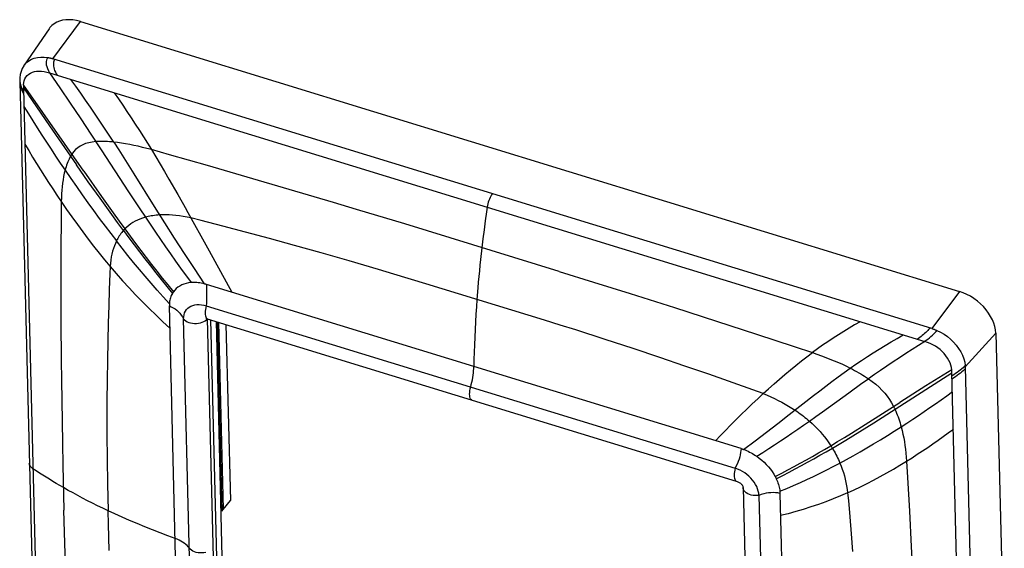
# Model space of a CAD drawing. Units: millimetres. Extents: x -38.4 to 36.2, y -42.8 to 42.3.
# Drawn here: x -38.4 to 35.5, y 2.7 to 42.3 of the extents above; entities that cross this region are included whole.
import ezdxf

# ---------------------------------------------------------------- set-up
doc = ezdxf.new("R2010")
doc.units = ezdxf.units.MM
doc.header["$LTSCALE"] = 16.335
doc.layers.get('0').update_dxf_attribs({"linetype": 'CONTINUOUS'})
for name, color, linetype in [('DRAFT', 7, 'CONTINUOUS'), ('RACCORDO', 7, 'CONTINUOUS'), ('SUPERFICI', 7, 'CONTINUOUS')]:
    doc.layers.add(name, color=color, linetype=linetype)

msp = doc.modelspace()

# ---------------------------------------------------------------- linework, layer by layer
at = {"color": 250, "linetype": 'CONTINUOUS'}
for p, q in [((-35.881, 39.391), (-33.817, 42.179)), ((32.092, 21.939), (30.028, 19.151)), ((34.822, 18.793), (32.529, 16.268))]:
    msp.add_line(p, q, dxfattribs=at)
at = {"color": 7, "linetype": 'CONTINUOUS'}
for p, q in [((-33.817, 42.179), (32.092, 21.939)), ((-23.192, -14.264), (-24.039, 19.807)), ((-22.784, -13.681), (-23.614, 19.677))]:
    msp.add_line(p, q, dxfattribs=at)
for points in [[(-33.817, 42.179), (-34.101, 42.253), (-34.375, 42.299), (-34.64, 42.319), (-34.898, 42.312), (-35.146, 42.277), (-35.377, 42.217), (-35.589, 42.131), (-35.784, 42.019), (-35.955, 41.884), (-36.101, 41.727), (-36.167, 41.638)], [(34.822, 18.793), (34.8, 19.045), (34.751, 19.298), (34.674, 19.552), (34.568, 19.809), (34.434, 20.066), (34.278, 20.317), (34.098, 20.559), (33.894, 20.793), (33.674, 21.013), (33.437, 21.216), (33.183, 21.405), (32.921, 21.572), (32.653, 21.716), (32.377, 21.838), (32.092, 21.939)]]:
    msp.add_lwpolyline(points, dxfattribs=at)
at = {"layer": 'DRAFT', "color": 7, "linetype": 'CONTINUOUS'}
for p, q in [((-23.553, 19.658), (-23.199, 5.46)), ((-23.457, 19.629), (-23.108, 5.572)), ((-22.9, 19.458), (-22.572, 6.258)), ((-23.108, 5.572), (-22.572, 6.258)), ((-23.199, 5.46), (-23.261, 5.479)), ((-23.199, 5.46), (-23.108, 5.572))]:
    msp.add_line(p, q, dxfattribs=at)
at = {"layer": 'RACCORDO', "color": 7, "linetype": 'CONTINUOUS'}
msp.add_line((34.822, 18.793), (35.459, -6.806), dxfattribs=at)
at = {"layer": 'SUPERFICI', "color": 7, "linetype": 'CONTINUOUS'}
for p, q in [((-36.168, 41.639), (-38.035, 38.896)), ((-38.359, 37.956), (-38.366, 37.776)), ((-38.365, 37.659), (-38.286, 34.765)), ((-38.286, 34.765), (-37.16, -10.372)), ((-24.351, 22.454), (-24.391, 22.466)), ((15.722, 10.148), (-24.351, 22.454)), ((-26.275, -14.039), (-27.143, 20.845)), ((-24.298, 19.887), (15.36, 7.708)), ((15.868, 7.232), (16.725, -27.203)), ((18.638, 6.786), (19.506, -28.098))]:
    msp.add_line(p, q, dxfattribs=at)
at = {"layer": 'SUPERFICI', "color": 250, "linetype": 'CONTINUOUS'}
for p, q in [((30.028, 19.151), (-35.881, 39.391)), ((-36.135, 38.329), (-35.357, 37.203)), ((-36.135, 38.329), (29.501, 18.173)), ((-38.301, 37.426), (-38.245, 37.279)), ((-38.087, 37.285), (-38.084, 37.156)), ((-33.562, 30.949), (-38.086, 37.438)), ((-38.085, 37.206), (-36.128, 34.353)), ((-38.084, 37.156), (-36.664, -19.906)), ((-35.357, 37.203), (-34.573, 36.054)), ((-34.573, 36.054), (-33.791, 34.893)), ((-33.791, 34.893), (-33.025, 33.741)), ((-36.128, 34.353), (-34.108, 31.437)), ((-33.025, 33.741), (-32.247, 32.556)), ((-32.247, 32.556), (-30.197, 29.401)), ((-27.128, 32.192), (-28.489, 32.573)), ((-30.563, 31.969), (-29.811, 30.766)), ((-24.293, 31.38), (-27.128, 32.192)), ((-33.22, 30.166), (-34.108, 31.437)), ((-21.307, 30.515), (-24.293, 31.38)), ((-33.562, 30.949), (-32.234, 29.057)), ((-29.811, 30.766), (-28.281, 28.295)), ((-27.177, 30.365), (-26.521, 29.218)), ((-18.156, 29.592), (-21.307, 30.515)), ((-32.339, 28.92), (-33.22, 30.166)), ((-31.459, 27.695), (-32.339, 28.92)), ((-32.234, 29.057), (-31.354, 27.821)), ((-30.197, 29.401), (-29.363, 28.13)), ((-26.521, 29.218), (-25.861, 28.046)), ((-29.363, 28.13), (-28.946, 27.501)), ((-28.281, 28.295), (-27.52, 27.08)), ((-9.5, 26.994), (-13.103, 28.087)), ((-28.946, 27.501), (-28.189, 26.379)), ((-24.141, 24.957), (-25.861, 28.046)), ((-24.755, 27.258), (-25.527, 27.448)), ((-27.52, 27.08), (-26.781, 25.921)), ((-23.135, 26.841), (-24.755, 27.258)), ((-21.432, 26.392), (-23.135, 26.841)), ((2.073, 23.44), (-9.5, 26.994)), ((-3.461, 27.224), (-3.55, 26.556)), ((-26.781, 25.921), (-26.042, 24.781)), ((-19.639, 25.91), (-21.432, 26.392)), ((-17.751, 25.391), (-19.639, 25.91)), ((-3.633, 25.891), (-3.713, 25.217)), ((-3.55, 26.556), (-3.633, 25.891)), ((-15.761, 24.833), (-17.751, 25.391)), ((-3.713, 25.217), (-3.813, 24.329)), ((-35.28, 24.995), (-35.284, 22.387)), ((-26.042, 24.781), (-25.295, 23.645)), ((-22.44, 21.867), (-24.141, 24.957)), ((-13.663, 24.232), (-15.761, 24.833)), ((-25.295, 23.645), (-24.53, 22.504)), ((-7.912, 22.517), (-10.303, 23.242)), ((2.073, 23.44), (4.658, 22.638)), ((-35.284, 22.387), (-35.276, 19.647)), ((4.658, 22.638), (7.407, 21.776)), ((-31.653, 22.084), (-31.694, 20.859)), ((7.407, 21.776), (10.732, 20.721)), ((-31.694, 20.859), (-31.731, 19.571)), ((-24.379, 20.858), (15.281, 8.679)), ((10.732, 20.721), (13.885, 19.708)), ((-35.276, 19.647), (-35.255, 16.77)), ((-31.731, 19.571), (-31.763, 18.216)), ((-25.218, -14.544), (-26.074, 19.885)), ((-24.368, 19.804), (-24.291, 19.883)), ((-24.344, 19.911), (-24.298, 19.888)), ((-23.435, -14.556), (-24.292, 19.883)), ((13.885, 19.708), (16.874, 18.738)), ((5.539, 18.334), (3.323, 19.047)), ((-31.763, 18.216), (-31.79, 16.791)), ((7.64, 17.646), (5.539, 18.334)), ((9.63, 16.981), (7.64, 17.646)), ((11.516, 16.341), (9.63, 16.981)), ((-31.79, 16.791), (-31.809, 15.29)), ((13.305, 15.724), (11.516, 16.341)), ((16.613, 14.554), (13.305, 15.724)), ((25.665, 12.083), (31.537, 15.826)), ((31.527, 16.061), (29.578, 14.846)), ((-31.809, 15.29), (-31.821, 13.711)), ((29.578, 14.846), (27.629, 13.616)), ((17.38, 14.271), (16.613, 14.554)), ((19.334, 12.694), (21.158, 14.122)), ((-31.821, 13.711), (-31.824, 12.047)), ((25.029, 11.96), (27.629, 13.616)), ((27.15, 13.312), (27.174, 13.264)), ((18.473, 12.029), (19.334, 12.694)), ((27.174, 13.264), (27.198, 13.216)), ((27.198, 13.216), (27.221, 13.167)), ((17.621, 11.378), (18.473, 12.029)), ((16.767, 10.733), (17.621, 11.378)), ((27.211, 11.451), (27.729, 11.782)), ((15.902, 10.087), (16.767, 10.733)), ((22.453, 10.365), (22.479, 10.324)), ((22.479, 10.324), (22.504, 10.284)), ((22.504, 10.284), (22.529, 10.243)), ((-35.13, 8.913), (-35.046, 5.529)), ((-31.807, 9.382), (-31.78, 7.484)), ((28.136, 9.21), (28.212, 7.987)), ((18.283, 8.043), (18.766, 8.294)), ((18.361, 7.886), (18.847, 8.133)), ((18.847, 8.133), (19.323, 8.38)), ((28.212, 7.987), (28.351, 5.454)), ((23.713, 6.828), (23.767, 6.244)), ((17.06, 6.639), (17.916, -27.79)), ((23.767, 6.244), (23.87, 5.033)), ((28.351, 5.454), (28.485, 2.804)), ((23.87, 5.033), (23.973, 3.764)), ((23.973, 3.764), (24.075, 2.434)), ((28.485, 2.804), (28.615, 0.027))]:
    msp.add_line(p, q, dxfattribs=at)
for points in [[(-38.034, 38.897), (-37.998, 38.947), (-37.854, 39.108), (-37.684, 39.244), (-37.49, 39.355), (-37.275, 39.438), (-37.04, 39.492), (-36.79, 39.518), (-36.528, 39.514), (-36.256, 39.481)], [(-36.095, 38.317), (-36.188, 38.468), (-36.262, 38.62), (-36.316, 38.77), (-36.351, 38.915), (-36.366, 39.053), (-36.363, 39.18), (-36.343, 39.294), (-36.307, 39.395), (-36.256, 39.481)], [(-36.256, 39.481), (-36.214, 39.474), (-36.172, 39.466), (-36.13, 39.457), (-36.089, 39.448), (-36.048, 39.438), (-36.007, 39.427), (-35.965, 39.416), (-35.923, 39.404), (-35.881, 39.391)], [(-35.731, 39.345), (-35.772, 39.281), (-35.804, 39.208), (-35.827, 39.126), (-35.84, 39.037), (-35.843, 38.94), (-35.835, 38.837), (-35.816, 38.729), (-35.786, 38.616), (-35.745, 38.501), (-35.692, 38.384), (-35.628, 38.266), (-35.552, 38.15)], [(-38.086, 37.438), (-38.067, 37.595), (-38.029, 37.743), (-37.971, 37.882), (-37.895, 38.01), (-37.8, 38.124), (-37.687, 38.225), (-37.559, 38.309), (-37.417, 38.375), (-37.261, 38.425), (-37.095, 38.456), (-36.92, 38.469), (-36.734, 38.462), (-36.54, 38.437), (-36.339, 38.391), (-36.135, 38.329)], [(-38.366, 37.776), (-38.362, 37.699), (-38.341, 37.566), (-38.301, 37.426)], [(-31.31, 33.141), (-31.653, 33.668), (-31.999, 34.194), (-32.349, 34.719), (-32.704, 35.244), (-33.061, 35.767), (-33.422, 36.287), (-33.786, 36.806), (-34.152, 37.321), (-34.521, 37.834)], [(-38.362, 37.539), (-38.357, 37.468), (-38.335, 37.336), (-38.296, 37.194), (-38.239, 37.047), (-38.164, 36.896), (-38.073, 36.745)], [(-38.245, 37.279), (-38.17, 37.13), (-38.079, 36.98)], [(-38.086, 37.438), (-38.087, 37.413), (-38.088, 37.388), (-38.088, 37.363), (-38.088, 37.337), (-38.088, 37.311), (-38.087, 37.285)], [(-31.293, 36.842), (-30.966, 36.373), (-30.643, 35.903), (-30.325, 35.433), (-30.011, 34.962), (-29.701, 34.49), (-29.394, 34.015), (-29.09, 33.538), (-28.788, 33.057), (-28.489, 32.573)], [(-38.05, 35.801), (-37.718, 35.265), (-37.384, 34.73), (-37.046, 34.197), (-36.707, 33.666), (-36.364, 33.136), (-36.019, 32.608), (-35.671, 32.082), (-35.32, 31.558), (-34.966, 31.035)], [(-37.98, 32.991), (-37.688, 32.497), (-37.394, 32.008), (-37.098, 31.524), (-36.8, 31.045), (-36.5, 30.57), (-36.195, 30.097), (-35.885, 29.623), (-35.571, 29.15), (-35.251, 28.676)], [(-32.649, 33.17), (-32.927, 33.139), (-33.187, 33.091), (-33.426, 33.025), (-33.642, 32.942), (-33.835, 32.841), (-34.012, 32.718), (-34.175, 32.573), (-34.322, 32.41), (-34.455, 32.23)], [(-31.31, 33.141), (-31.47, 33.156), (-31.628, 33.169), (-31.782, 33.178), (-31.934, 33.184), (-32.083, 33.187), (-32.229, 33.188), (-32.372, 33.185), (-32.512, 33.179), (-32.649, 33.17)], [(-31.31, 33.141), (-30.937, 32.559), (-30.563, 31.969)], [(-28.489, 32.573), (-28.824, 32.66), (-29.154, 32.743), (-29.479, 32.82), (-29.799, 32.891), (-30.114, 32.956), (-30.422, 33.014), (-30.725, 33.065), (-31.021, 33.107), (-31.31, 33.141)], [(-28.489, 32.573), (-28.159, 32.03), (-27.831, 31.482), (-27.504, 30.928), (-27.177, 30.365)], [(-34.552, 32.074), (-34.608, 31.972), (-34.662, 31.867), (-34.713, 31.758), (-34.761, 31.645), (-34.807, 31.53), (-34.851, 31.411), (-34.892, 31.288), (-34.93, 31.163), (-34.966, 31.035)], [(-34.455, 32.23), (-34.466, 32.213), (-34.477, 32.196), (-34.488, 32.179), (-34.499, 32.162), (-34.51, 32.145), (-34.52, 32.127), (-34.531, 32.11), (-34.541, 32.092), (-34.552, 32.074)], [(-34.966, 31.035), (-35.023, 30.801), (-35.073, 30.559), (-35.115, 30.309), (-35.151, 30.053), (-35.18, 29.789), (-35.204, 29.519), (-35.224, 29.244), (-35.239, 28.963), (-35.251, 28.676)], [(-34.966, 31.035), (-34.541, 30.414), (-34.113, 29.798), (-33.683, 29.189), (-33.254, 28.588)], [(-13.103, 28.087), (-14.833, 28.606), (-18.156, 29.592)], [(-2.927, 29.271), (-2.986, 29.184), (-3.043, 29.087), (-3.097, 28.98), (-3.147, 28.866), (-3.193, 28.745), (-3.234, 28.621), (-3.268, 28.497), (-3.296, 28.373), (-3.317, 28.251)], [(-35.251, 28.676), (-35.266, 27.481), (-35.28, 24.995)], [(-35.251, 28.676), (-34.849, 28.092), (-34.447, 27.519), (-34.043, 26.956), (-33.638, 26.405), (-33.231, 25.863), (-32.822, 25.333), (-32.411, 24.814), (-31.999, 24.307), (-31.584, 23.81)], [(-33.254, 28.588), (-32.826, 27.998), (-32.396, 27.415), (-31.966, 26.839), (-31.536, 26.274), (-31.109, 25.721)], [(-3.317, 28.251), (-3.367, 27.903), (-3.461, 27.224)], [(-30.588, 26.506), (-31.022, 27.094), (-31.459, 27.695)], [(-31.354, 27.821), (-30.916, 27.215), (-30.482, 26.621)], [(-28.946, 27.501), (-29.15, 27.439), (-29.346, 27.368), (-29.533, 27.288), (-29.71, 27.201), (-29.876, 27.105), (-30.037, 27), (-30.192, 26.883), (-30.341, 26.757), (-30.482, 26.621)], [(-27.891, 27.67), (-28.018, 27.66), (-28.144, 27.649), (-28.266, 27.635), (-28.386, 27.618), (-28.504, 27.6), (-28.618, 27.578), (-28.73, 27.555), (-28.839, 27.529), (-28.946, 27.501)], [(-25.527, 27.448), (-25.818, 27.508), (-26.102, 27.56), (-26.38, 27.602), (-26.65, 27.634), (-26.914, 27.658), (-27.17, 27.674), (-27.418, 27.681), (-27.658, 27.679), (-27.891, 27.67)], [(-30.482, 26.621), (-30.494, 26.608), (-30.506, 26.596), (-30.518, 26.583), (-30.53, 26.57), (-30.542, 26.558), (-30.553, 26.545), (-30.565, 26.532), (-30.577, 26.519), (-30.588, 26.506)], [(-30.482, 26.621), (-30.077, 26.072), (-29.677, 25.535), (-29.279, 25.008), (-28.882, 24.486), (-28.482, 23.968), (-28.081, 23.453), (-27.677, 22.94), (-27.266, 22.424), (-26.846, 21.901)], [(-30.588, 26.506), (-30.654, 26.429), (-30.717, 26.351), (-30.779, 26.269), (-30.839, 26.184), (-30.897, 26.097), (-30.953, 26.007), (-31.007, 25.914), (-31.059, 25.819), (-31.109, 25.721)], [(-30.588, 26.506), (-30.18, 25.958), (-29.777, 25.422), (-29.375, 24.895), (-28.974, 24.373), (-28.571, 23.855), (-28.166, 23.341), (-27.757, 22.828), (-27.342, 22.312), (-26.917, 21.79)], [(-28.189, 26.379), (-27.814, 25.831), (-27.439, 25.289), (-27.062, 24.75), (-26.684, 24.213), (-26.302, 23.678), (-25.519, 22.595)], [(-31.109, 25.721), (-31.191, 25.541), (-31.267, 25.354), (-31.336, 25.158), (-31.397, 24.954), (-31.451, 24.741), (-31.497, 24.521), (-31.535, 24.292), (-31.564, 24.055), (-31.584, 23.81)], [(-27.141, 21), (-27.609, 21.521), (-28.066, 22.039), (-28.515, 22.556), (-28.956, 23.071), (-29.39, 23.588), (-29.822, 24.11), (-30.251, 24.639), (-30.68, 25.175), (-31.109, 25.721)], [(-31.584, 23.81), (-31.609, 23.249), (-31.653, 22.084)], [(-31.584, 23.81), (-31.126, 23.275), (-30.654, 22.742), (-30.17, 22.212), (-29.674, 21.684), (-29.167, 21.161), (-28.656, 20.648), (-28.141, 20.147), (-27.622, 19.658), (-27.102, 19.182)], [(-10.303, 23.242), (-11.453, 23.585), (-13.663, 24.232)], [(-3.813, 24.329), (-3.858, 23.9), (-3.901, 23.475), (-3.942, 23.052), (-3.98, 22.629), (-4.017, 22.204), (-4.085, 21.342)], [(-24.351, 22.454), (-24.349, 22.301), (-24.348, 22.14), (-24.349, 21.972), (-24.351, 21.796), (-24.354, 21.615), (-24.359, 21.429), (-24.365, 21.241), (-24.372, 21.05), (-24.379, 20.858)], [(3.323, 19.047), (2.169, 19.412), (0.984, 19.782), (-7.912, 22.517)], [(-27.143, 20.845), (-26.997, 20.781), (-26.855, 20.706), (-26.719, 20.619), (-26.59, 20.521), (-26.468, 20.413), (-26.355, 20.294), (-26.251, 20.167), (-26.157, 20.03), (-26.074, 19.885)], [(-24.379, 20.858), (-24.414, 20.717), (-24.44, 20.58), (-24.456, 20.447), (-24.462, 20.322), (-24.458, 20.207), (-24.444, 20.107), (-24.42, 20.023), (-24.386, 19.957), (-24.344, 19.911)], [(-4.085, 21.342), (-4.125, 20.792), (-4.161, 20.225), (-4.195, 19.65), (-4.224, 19.074), (-4.25, 18.503), (-4.273, 17.936), (-4.291, 17.375), (-4.305, 16.828), (-4.314, 16.301)], [(-26.074, 19.885), (-26.003, 19.803), (-25.914, 19.73), (-25.809, 19.667), (-25.687, 19.614), (-25.552, 19.573), (-25.408, 19.546), (-25.259, 19.533), (-25.107, 19.534), (-24.959, 19.55), (-24.819, 19.578), (-24.687, 19.619), (-24.567, 19.671), (-24.46, 19.733), (-24.368, 19.804)], [(24.659, 19.66), (24.238, 19.42), (23.824, 19.177), (23.416, 18.929), (23.015, 18.678), (22.618, 18.423), (22.227, 18.163), (21.839, 17.898), (21.455, 17.628), (21.075, 17.352)], [(29.878, 19.197), (29.83, 19.135), (29.775, 19.069), (29.713, 19), (29.644, 18.928), (29.568, 18.853), (29.487, 18.777), (29.401, 18.701), (29.31, 18.626), (29.215, 18.552), (29.118, 18.481), (29.019, 18.414), (28.919, 18.352)], [(16.874, 18.738), (19.712, 17.809), (21.075, 17.352)], [(23.911, 16.183), (24.333, 16.475), (24.76, 16.764), (25.192, 17.049), (25.63, 17.33), (26.073, 17.607), (26.521, 17.88), (26.972, 18.147), (27.428, 18.411), (27.887, 18.669)], [(29.461, 18.185), (29.588, 18.268), (29.715, 18.359), (29.839, 18.454), (29.958, 18.553), (30.069, 18.651), (30.17, 18.748), (30.26, 18.841), (30.338, 18.929), (30.404, 19.011)], [(30.028, 19.151), (30.07, 19.138), (30.112, 19.124), (30.154, 19.11), (30.196, 19.095), (30.237, 19.079), (30.279, 19.063), (30.321, 19.046), (30.362, 19.029), (30.404, 19.011)], [(30.404, 19.011), (30.676, 18.877), (30.94, 18.721), (31.192, 18.543), (31.428, 18.347), (31.647, 18.135), (31.849, 17.907), (32.03, 17.665), (32.187, 17.412), (32.317, 17.153), (32.418, 16.891), (32.487, 16.629), (32.524, 16.372)], [(29.501, 18.173), (29.028, 17.878), (28.553, 17.577), (28.076, 17.272), (27.599, 16.961), (27.123, 16.648), (26.651, 16.332), (26.184, 16.016), (25.723, 15.7), (25.269, 15.384)], [(31.527, 16.061), (31.5, 16.231), (31.453, 16.406), (31.388, 16.582), (31.304, 16.759), (31.202, 16.935), (31.083, 17.106), (30.949, 17.27), (30.8, 17.427), (30.64, 17.573), (30.47, 17.707), (30.291, 17.829), (30.103, 17.938), (29.907, 18.032), (29.705, 18.109), (29.501, 18.173)], [(17.38, 14.271), (17.787, 14.642), (18.193, 15.006), (18.599, 15.362), (19.007, 15.712), (19.417, 16.056), (19.828, 16.392), (20.241, 16.719), (20.656, 17.039), (21.075, 17.352)], [(21.075, 17.352), (21.411, 17.234), (21.742, 17.113), (22.068, 16.99), (22.389, 16.864), (22.705, 16.736), (23.016, 16.604), (23.321, 16.468), (23.619, 16.328), (23.911, 16.183)], [(-35.255, 16.77), (-35.239, 15.276), (-35.219, 13.746), (-35.194, 12.176), (-35.165, 10.565), (-35.13, 8.913)], [(-4.549, 14.768), (-4.503, 14.946), (-4.462, 15.124), (-4.425, 15.301), (-4.393, 15.478), (-4.367, 15.653), (-4.345, 15.823), (-4.329, 15.988), (-4.319, 16.148), (-4.314, 16.301)], [(32.524, 16.372), (32.451, 16.296), (32.365, 16.215), (32.268, 16.13), (32.161, 16.042), (32.044, 15.952), (31.922, 15.861), (31.795, 15.771), (31.668, 15.683), (31.543, 15.6)], [(32.529, 16.28), (32.528, 16.291), (32.528, 16.303), (32.527, 16.314), (32.527, 16.326), (32.526, 16.337), (32.525, 16.349), (32.525, 16.36), (32.524, 16.372)], [(32.529, 16.28), (33.957, -41.119), (33.957, -41.13), (33.957, -41.142), (33.957, -41.153), (33.957, -41.164), (33.957, -41.176), (33.957, -41.187), (33.956, -41.198), (33.956, -41.209)], [(21.158, 14.122), (21.618, 14.479), (22.077, 14.832), (22.535, 15.18), (22.994, 15.522)], [(22.994, 15.522), (23.453, 15.857), (23.911, 16.183)], [(23.911, 16.183), (24.073, 16.099), (24.232, 16.015), (24.389, 15.928), (24.542, 15.841), (24.693, 15.752), (24.842, 15.662), (24.987, 15.57), (25.13, 15.478), (25.269, 15.384)], [(31.536, 15.905), (31.535, 15.931), (31.534, 15.957), (31.533, 15.983), (31.531, 16.009), (31.529, 16.035), (31.527, 16.061)], [(32.854, -37.097), (31.537, 15.852), (31.536, 15.905)], [(32.532, 16.138), (32.46, 16.062), (32.374, 15.982), (32.277, 15.898), (32.169, 15.81), (32.052, 15.72), (31.929, 15.629), (31.802, 15.538), (31.674, 15.45), (31.549, 15.365)], [(-4.469, 13.798), (-4.52, 13.827), (-4.56, 13.874), (-4.591, 13.941), (-4.614, 14.025), (-4.627, 14.124), (-4.631, 14.237), (-4.624, 14.361), (-4.608, 14.492), (-4.583, 14.628), (-4.549, 14.768)], [(23.806, 14.342), (24.785, 15.043), (25.269, 15.384)], [(25.269, 15.384), (25.552, 15.181), (25.819, 14.971), (26.066, 14.756), (26.288, 14.538), (26.489, 14.316), (26.675, 14.082), (26.849, 13.833), (27.006, 13.577), (27.15, 13.312)], [(13.811, 10.735), (14.176, 11.123), (14.552, 11.516), (14.938, 11.912), (15.334, 12.311), (15.737, 12.71), (16.145, 13.107), (16.555, 13.5), (16.967, 13.889), (17.38, 14.271)], [(17.38, 14.271), (17.672, 14.153), (17.959, 14.029), (18.239, 13.9), (18.512, 13.766), (18.778, 13.627), (19.037, 13.484), (19.289, 13.338), (19.533, 13.187), (19.769, 13.034)], [(20.849, 12.21), (21.339, 12.558), (21.832, 12.912), (23.806, 14.342)], [(27.729, 11.782), (28.161, 12.063), (28.593, 12.348), (29.023, 12.635), (29.451, 12.925), (29.878, 13.218), (30.304, 13.514), (30.728, 13.814), (31.151, 14.116), (31.572, 14.421)], [(19.769, 13.034), (19.899, 12.945), (20.027, 12.856), (20.152, 12.766), (20.275, 12.675), (20.395, 12.583), (20.513, 12.491), (20.627, 12.398), (20.74, 12.304), (20.849, 12.21)], [(27.221, 13.167), (27.245, 13.118), (27.256, 13.094)], [(27.256, 13.094), (27.318, 12.956), (27.378, 12.815), (27.435, 12.672), (27.49, 12.528), (27.543, 12.382), (27.593, 12.235), (27.641, 12.085), (27.686, 11.934), (27.729, 11.782)], [(-31.824, 12.047), (-31.821, 11.182), (-31.807, 9.382)], [(18.239, 10.43), (18.674, 10.717), (19.107, 11.007), (19.54, 11.301), (19.973, 11.598), (20.409, 11.9), (20.849, 12.21)], [(20.849, 12.21), (21.06, 12.02), (21.262, 11.827), (21.456, 11.63), (21.64, 11.432), (21.814, 11.232), (21.982, 11.025), (22.146, 10.811), (22.303, 10.59), (22.453, 10.365)], [(22.453, 10.365), (22.959, 10.67), (23.472, 10.985), (23.99, 11.306), (25.029, 11.96)], [(22.567, 10.182), (23.073, 10.482), (23.585, 10.791), (24.102, 11.108), (24.621, 11.429), (25.665, 12.083)], [(23.134, 9.063), (23.633, 9.332), (24.136, 9.61), (24.644, 9.898), (25.152, 10.193), (25.662, 10.496), (26.176, 10.806), (26.693, 11.125), (27.211, 11.451)], [(27.729, 11.782), (27.799, 11.509), (27.861, 11.233), (27.916, 10.953), (27.965, 10.67), (28.009, 10.384), (28.047, 10.095), (28.081, 9.803), (28.11, 9.508), (28.136, 9.21)], [(28.136, 9.21), (28.539, 9.464), (28.936, 9.72), (29.33, 9.978), (29.72, 10.24), (30.106, 10.504), (30.491, 10.773), (30.875, 11.047), (31.259, 11.326), (31.642, 11.611)], [(16.901, 9.568), (17.355, 9.857), (17.8, 10.144), (18.239, 10.43)], [(18.766, 8.294), (19.237, 8.543), (19.7, 8.792), (20.16, 9.044), (20.617, 9.299), (21.073, 9.557), (21.529, 9.82), (21.989, 10.089), (22.453, 10.365)], [(15.722, 10.148), (15.711, 9.999), (15.69, 9.844), (15.66, 9.685), (15.619, 9.522), (15.57, 9.355), (15.511, 9.186), (15.443, 9.017), (15.366, 8.847), (15.281, 8.679)], [(19.323, 8.38), (19.79, 8.626), (20.254, 8.875), (20.715, 9.127), (21.175, 9.382), (21.635, 9.643), (22.099, 9.909), (22.567, 10.182)], [(22.529, 10.243), (22.554, 10.203), (22.567, 10.182)], [(22.567, 10.182), (22.637, 10.064), (22.705, 9.945), (22.772, 9.824), (22.837, 9.701), (22.9, 9.577), (22.962, 9.451), (23.021, 9.323), (23.079, 9.194), (23.134, 9.063)], [(-37.374, 8.637), (-37.459, 8.702), (-37.529, 8.773), (-37.582, 8.848), (-37.62, 8.927), (-37.642, 9.008), (-37.647, 9.061)], [(18.628, 6.945), (19.149, 7.162), (19.661, 7.383), (20.166, 7.606), (20.664, 7.834), (21.158, 8.066), (21.65, 8.304), (22.143, 8.549), (22.637, 8.802), (23.134, 9.063)], [(23.134, 9.063), (23.227, 8.83), (23.314, 8.593), (23.393, 8.351), (23.466, 8.106), (23.531, 7.857), (23.589, 7.605), (23.639, 7.349), (23.68, 7.09), (23.713, 6.828)], [(23.713, 6.828), (24.198, 7.049), (24.684, 7.281), (25.172, 7.524), (25.661, 7.778), (26.152, 8.044), (26.645, 8.32), (27.14, 8.606), (27.637, 8.903), (28.136, 9.21)], [(-35.883, 7.687), (-36.137, 7.842), (-36.388, 7.998), (-36.635, 8.154), (-36.88, 8.312), (-37.126, 8.473), (-37.374, 8.637)], [(15.281, 8.679), (15.247, 8.538), (15.222, 8.4), (15.206, 8.268), (15.2, 8.142), (15.204, 8.027), (15.218, 7.927), (15.242, 7.843), (15.275, 7.777), (15.315, 7.732), (15.361, 7.71)], [(-35.09, 7.222), (-35.361, 7.379), (-35.625, 7.533), (-35.883, 7.687)], [(-31.78, 7.484), (-31.761, 6.496), (-31.737, 5.484)], [(-31.737, 5.484), (-32.138, 5.674), (-32.529, 5.863), (-32.91, 6.052), (-33.283, 6.241), (-33.65, 6.431), (-34.011, 6.622), (-34.369, 6.817), (-34.728, 7.016), (-35.09, 7.222)], [(17.06, 6.638), (16.913, 6.624), (16.766, 6.623), (16.621, 6.637), (16.48, 6.665), (16.345, 6.707), (16.223, 6.761), (16.116, 6.827), (16.025, 6.903), (15.954, 6.986), (15.905, 7.072), (15.876, 7.162), (15.868, 7.23)], [(18.638, 6.786), (18.476, 6.817), (18.309, 6.836), (18.137, 6.844), (17.961, 6.84), (17.781, 6.824), (17.601, 6.796), (17.42, 6.756), (17.239, 6.703), (17.06, 6.639)], [(23.713, 6.828), (23.181, 6.598), (22.639, 6.376), (22.087, 6.164), (21.526, 5.961), (20.957, 5.768), (20.386, 5.588), (19.816, 5.42), (19.247, 5.265), (18.679, 5.123)], [(-34.656, -5.279), (-34.779, -2.371), (-34.838, -0.864), (-34.894, 0.677), (-34.947, 2.256), (-34.998, 3.874), (-35.046, 5.529)], [(-31.648, 2.512), (-31.71, 4.47), (-31.737, 5.484)], [(-26.709, 3.403), (-27.27, 3.61), (-27.841, 3.827), (-28.417, 4.052), (-28.991, 4.284), (-29.561, 4.52), (-30.126, 4.76), (-30.683, 5.003), (-31.223, 5.245), (-31.737, 5.484)], [(-25.646, 2.67), (-25.726, 2.77), (-25.816, 2.866), (-25.917, 2.958), (-26.029, 3.046), (-26.15, 3.13), (-26.28, 3.208), (-26.416, 3.28), (-26.56, 3.345), (-26.709, 3.403)], [(-24.407, 2.36), (-24.55, 2.333), (-24.697, 2.32), (-24.845, 2.321), (-24.991, 2.335), (-25.132, 2.363), (-25.264, 2.403), (-25.383, 2.456), (-25.487, 2.519), (-25.575, 2.591), (-25.646, 2.671)]]:
    msp.add_lwpolyline(points, dxfattribs=at)
at = {"layer": 'SUPERFICI', "color": 7, "linetype": 'CONTINUOUS'}
for points in [[(-38.034, 38.897), (-38.06, 38.858), (-38.177, 38.649), (-38.267, 38.428), (-38.327, 38.196), (-38.359, 37.956)], [(-38.366, 37.799), (-38.367, 37.728), (-38.365, 37.659)], [(-25.519, 22.595), (-25.704, 22.572), (-25.882, 22.535), (-26.053, 22.484), (-26.214, 22.419), (-26.364, 22.34), (-26.504, 22.248), (-26.631, 22.144), (-26.745, 22.028), (-26.846, 21.901)], [(-24.53, 22.504), (-24.645, 22.531), (-24.759, 22.553), (-24.872, 22.572), (-24.984, 22.586), (-25.095, 22.596), (-25.204, 22.602), (-25.311, 22.604), (-25.416, 22.602), (-25.519, 22.595)], [(-24.391, 22.466), (-24.411, 22.471), (-24.431, 22.477), (-24.451, 22.483), (-24.471, 22.488), (-24.491, 22.493), (-24.511, 22.499), (-24.53, 22.504)], [(-26.917, 21.79), (-26.959, 21.713), (-26.997, 21.633), (-27.031, 21.55), (-27.06, 21.465), (-27.085, 21.376), (-27.106, 21.286), (-27.122, 21.193), (-27.134, 21.097), (-27.141, 21)], [(-26.846, 21.901), (-26.854, 21.889), (-26.862, 21.877), (-26.871, 21.865), (-26.879, 21.853), (-26.887, 21.84), (-26.894, 21.828), (-26.902, 21.816), (-26.91, 21.803), (-26.917, 21.79)], [(-27.141, 21), (-27.142, 20.983), (-27.142, 20.966), (-27.143, 20.949), (-27.143, 20.932), (-27.143, 20.915), (-27.144, 20.898), (-27.144, 20.88), (-27.143, 20.863), (-27.143, 20.845)], [(-26.075, 19.883), (-26.07, 20.035), (-26.045, 20.182), (-26.002, 20.322), (-25.941, 20.452), (-25.861, 20.569), (-25.766, 20.671), (-25.655, 20.757), (-25.531, 20.828), (-25.395, 20.884), (-25.245, 20.924), (-25.083, 20.946), (-24.913, 20.949), (-24.736, 20.936), (-24.557, 20.906), (-24.378, 20.859)], [(-24.409, 19.914), (-24.414, 19.914), (-24.416, 19.914), (-24.408, 19.913), (-24.391, 19.911), (-24.364, 19.906), (-24.326, 19.897), (-24.295, 19.888)], [(15.722, 10.148), (15.762, 10.135), (15.782, 10.128), (15.802, 10.122), (15.822, 10.115), (15.842, 10.108), (15.862, 10.101), (15.882, 10.094), (15.902, 10.087)], [(15.902, 10.087), (16.017, 10.043), (16.132, 9.996), (16.246, 9.945), (16.359, 9.89), (16.47, 9.832), (16.581, 9.771), (16.689, 9.706), (16.796, 9.639), (16.901, 9.568)], [(16.901, 9.568), (17.09, 9.431), (17.273, 9.283), (17.449, 9.125), (17.615, 8.959), (17.772, 8.786), (17.919, 8.606), (18.053, 8.422), (18.175, 8.233), (18.283, 8.043)], [(17.059, 6.637), (17.045, 6.795), (17.012, 6.96), (16.961, 7.129), (16.892, 7.298), (16.805, 7.466), (16.703, 7.629), (16.586, 7.785), (16.456, 7.934), (16.314, 8.076), (16.16, 8.209), (15.994, 8.331), (15.821, 8.441), (15.642, 8.536), (15.461, 8.616), (15.282, 8.68)], [(15.361, 7.71), (15.387, 7.701), (15.435, 7.684), (15.485, 7.663), (15.537, 7.639), (15.588, 7.612), (15.637, 7.58), (15.685, 7.545), (15.728, 7.507), (15.766, 7.466), (15.798, 7.423), (15.825, 7.377), (15.846, 7.331), (15.858, 7.292), (15.865, 7.264)], [(18.283, 8.043), (18.292, 8.025), (18.301, 8.008), (18.31, 7.99), (18.319, 7.973), (18.328, 7.956), (18.336, 7.938), (18.345, 7.921), (18.353, 7.903), (18.361, 7.886)], [(18.361, 7.886), (18.408, 7.781), (18.45, 7.677), (18.489, 7.572), (18.523, 7.466), (18.553, 7.361), (18.578, 7.257), (18.599, 7.152), (18.616, 7.048), (18.628, 6.945)], [(15.865, 7.264), (15.868, 7.239), (15.868, 7.232)], [(18.628, 6.945), (18.63, 6.927), (18.631, 6.91), (18.633, 6.892), (18.634, 6.874), (18.635, 6.857), (18.636, 6.839), (18.637, 6.822), (18.637, 6.804), (18.638, 6.786)]]:
    msp.add_lwpolyline(points, dxfattribs=at)

doc.saveas('drawing.dxf')
